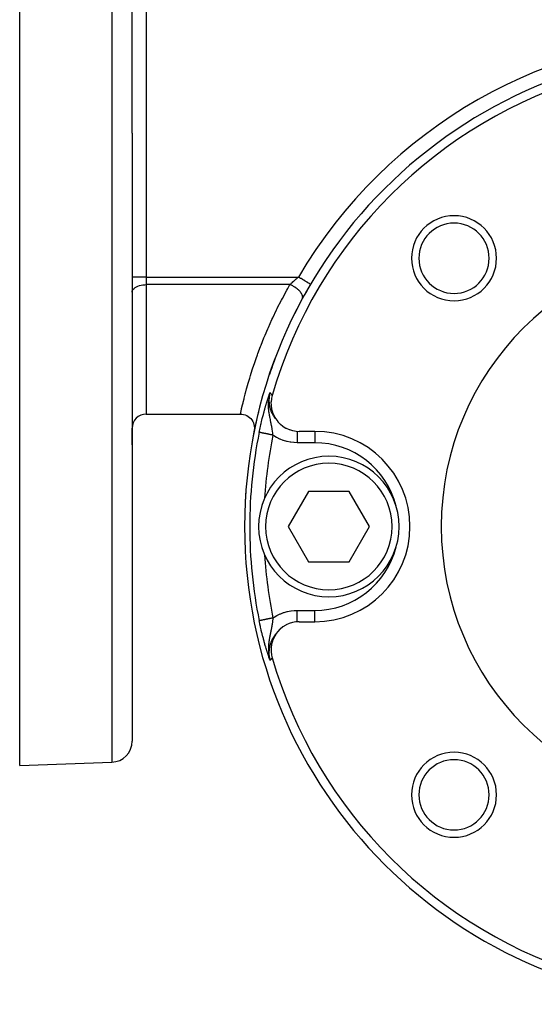
# Model space of a CAD drawing. Units: millimetres. Extents: x -183 to 323, y -191 to 191.
# Drawn here: x 95 to 132, y -54 to 17 of the extents above; entities that cross this region are included whole.
import ezdxf

# ---------------------------------------------------------------- set-up
doc = ezdxf.new("R2010")
doc.units = ezdxf.units.MM
doc.linetypes.add('DASHED', pattern=[9.652, 8.128, -1.524])
doc.layers.add('nevidi', color=4, linetype='DASHED')

msp = doc.modelspace()

# ---------------------------------------------------------------- linework, layer by layer
at = {"color": 2}
for p, q in [((95, 8.475), (95, 53.475)), ((103, 8.475), (103, 51.747)), ((103, 8.475), (103, 51.747)), ((95, -36.525), (95, 8.475)), ((103, 8.475), (103, -34.797)), ((103, 8.475), (103, -34.797)), ((115.698, -2.279), (115.697, -2.279)), ((112.754, -10.24), (112.756, -10.233)), ((112.754, -10.24), (112.756, -10.233)), ((112.755, -10.222), (112.772, -10.162)), ((112.755, -10.226), (112.769, -10.174)), ((112.756, -10.211), (112.779, -10.13)), ((112.756, -10.215), (112.776, -10.144)), ((112.756, -10.219), (112.774, -10.152)), ((112.756, -10.219), (112.774, -10.152)), ((112.757, -10.204), (112.819, -9.987)), ((112.757, -10.208), (112.782, -10.118)), ((112.758, -10.201), (112.819, -9.987)), ((112.758, -10.197), (112.819, -9.987)), ((112.759, -10.194), (112.819, -9.987)), ((112.759, -10.194), (112.819, -9.987)), ((112.759, -10.19), (112.819, -9.987)), ((112.76, -10.186), (112.819, -9.987)), ((112.76, -10.183), (112.819, -9.987)), ((112.761, -10.179), (112.819, -9.987)), ((112.761, -10.176), (112.819, -9.987)), ((112.762, -10.172), (112.819, -9.987)), ((112.763, -10.169), (112.819, -9.987)), ((112.763, -10.165), (112.819, -9.987)), ((112.763, -10.165), (112.819, -9.987)), ((112.764, -10.161), (112.819, -9.987)), ((112.764, -10.202), (112.783, -10.127)), ((112.764, -10.202), (112.783, -10.127)), ((112.765, -10.154), (112.819, -9.987)), ((112.765, -10.158), (112.769, -10.144)), ((112.766, -10.151), (112.819, -9.987)), ((112.766, -10.151), (112.819, -9.987)), ((112.767, -10.147), (112.773, -10.13)), ((112.768, -10.14), (112.819, -9.987)), ((112.768, -10.144), (112.772, -10.13)), ((112.769, -10.137), (112.819, -9.987)), ((112.769, -10.137), (112.819, -9.987)), ((112.77, -10.133), (112.802, -10.038)), ((112.771, -10.13), (112.802, -10.038)), ((112.772, -10.126), (112.819, -9.987)), ((112.773, -10.123), (112.802, -10.038)), ((112.773, -10.157), (112.777, -10.144)), ((112.774, -10.119), (112.819, -9.987)), ((112.774, -10.119), (112.801, -10.038)), ((112.774, -10.15), (112.776, -10.144)), ((112.774, -10.15), (112.776, -10.144)), ((104, -11.525), (110.707, -11.525)), ((103, -13.712), (103, -12.525)), ((103, -13.712), (103, -12.525)), ((116, -12.752), (114.884, -12.752)), ((115.557, -17.025), (114.113, -19.525)), ((118.443, -17.025), (115.557, -17.025)), ((119.887, -19.525), (118.443, -17.025)), ((114.113, -19.525), (115.557, -22.025)), ((118.443, -22.025), (119.887, -19.525)), ((115.557, -22.025), (118.443, -22.025)), ((114.884, -26.298), (116, -26.298)), ((112.754, -28.814), (112.756, -28.821)), ((112.754, -28.814), (112.756, -28.821)), ((112.754, -28.817), (112.757, -28.828)), ((112.755, -28.821), (112.765, -28.862)), ((112.755, -28.825), (112.768, -28.873)), ((112.755, -28.828), (112.77, -28.883)), ((112.756, -28.832), (112.774, -28.899)), ((112.756, -28.839), (112.78, -28.924)), ((112.757, -28.84), (112.777, -28.912)), ((112.757, -28.843), (112.782, -28.933)), ((112.757, -28.846), (112.782, -28.933)), ((112.758, -28.85), (112.782, -28.933)), ((112.759, -28.857), (112.798, -28.993)), ((112.759, -28.86), (112.798, -28.993)), ((112.76, -28.859), (112.799, -28.993)), ((112.76, -28.864), (112.798, -28.993)), ((112.761, -28.871), (112.819, -29.063)), ((112.761, -28.875), (112.819, -29.063)), ((112.762, -28.878), (112.819, -29.063)), ((112.763, -28.875), (112.819, -29.063)), ((112.763, -28.882), (112.819, -29.063)), ((112.763, -28.885), (112.819, -29.063)), ((112.764, -28.889), (112.819, -29.063)), ((112.765, -28.892), (112.819, -29.063)), ((112.765, -28.892), (112.819, -29.063)), ((112.765, -28.896), (112.819, -29.063)), ((112.766, -28.899), (112.819, -29.063)), ((112.767, -28.903), (112.819, -29.063)), ((112.768, -28.906), (112.819, -29.063)), ((112.768, -28.91), (112.819, -29.063)), ((112.769, -28.913), (112.819, -29.063)), ((112.77, -28.917), (112.819, -29.063)), ((112.771, -28.92), (112.819, -29.063)), ((112.771, -28.92), (112.819, -29.063)), ((112.772, -28.924), (112.819, -29.063)), ((112.772, -28.927), (112.775, -28.933)), ((112.772, -28.927), (112.775, -28.933)), ((112.783, -28.933), (112.788, -28.951)), ((112.784, -28.933), (112.788, -28.948)), ((112.785, -28.963), (112.819, -29.063)), ((112.785, -28.963), (112.819, -29.063)), ((112.798, -28.993), (112.819, -29.063)), ((95, -36.525), (101.552, -36.296))]:
    msp.add_line(p, q, dxfattribs=at)
for points in [[(112.776, -10.144), (112.782, -10.118), (112.819, -9.987)], [(112.961, -10.189), (112.913, -10.396), (112.907, -10.429), (112.884, -10.647), (112.882, -10.679), (112.887, -10.9), (112.889, -10.93), (112.922, -11.15), (112.928, -11.178), (112.988, -11.394), (112.997, -11.419), (113.085, -11.628), (113.096, -11.65), (113.21, -11.848), (113.222, -11.867), (113.361, -12.05), (113.375, -12.066), (113.537, -12.232), (113.551, -12.244), (113.735, -12.39), (113.749, -12.399), (113.95, -12.521), (113.964, -12.529), (114.181, -12.625), (114.194, -12.63), (114.423, -12.698), (114.435, -12.701), (114.672, -12.741), (114.683, -12.742), (114.884, -12.752)], [(110.707, -11.525), (110.808, -11.53), (110.927, -11.55), (111.043, -11.583), (111.154, -11.631), (111.259, -11.691), (111.355, -11.764), (111.442, -11.847), (111.518, -11.941), (111.583, -12.043), (111.635, -12.152), (111.673, -12.266), (111.697, -12.384), (111.707, -12.505), (111.702, -12.625), (111.687, -12.725)], [(113.21, -11.848), (113.174, -11.801), (113.136, -11.749), (113.097, -11.698), (113.063, -11.651)], [(113.063, -11.651), (113.137, -11.757), (113.151, -11.777), (113.196, -11.832), (113.215, -11.855)], [(114.884, -26.298), (114.672, -26.309), (114.661, -26.311), (114.423, -26.352), (114.411, -26.355), (114.181, -26.426), (114.168, -26.431), (113.951, -26.529), (113.937, -26.537), (113.735, -26.661), (113.72, -26.671), (113.537, -26.819), (113.523, -26.832), (113.361, -27.001), (113.347, -27.017), (113.209, -27.203), (113.197, -27.222), (113.084, -27.423), (113.073, -27.445), (112.988, -27.656), (112.979, -27.682), (112.922, -27.9), (112.916, -27.929), (112.887, -28.151), (112.885, -28.181), (112.884, -28.404), (112.886, -28.436), (112.913, -28.655), (112.919, -28.688), (112.961, -28.861)], [(113.215, -27.196), (113.137, -27.293), (113.123, -27.313), (113.078, -27.376), (113.063, -27.399)], [(113.063, -27.399), (113.097, -27.353), (113.136, -27.301), (113.174, -27.25), (113.209, -27.203)], [(112.77, -28.883), (112.782, -28.933), (112.791, -28.966)]]:
    msp.add_lwpolyline(points, dxfattribs=at)
for centre, radius, start, end in [((145, -19.525), 34, 0, 180), ((145, -19.525), 33.371, 106.24562, 163.75438), ((125.908, -0.433), 3.025, 0, 180), ((125.908, -0.433), 2.5, 0, 180), ((145, -19.525), 20, 0, 180), ((125.908, -0.433), 3.025, 180, 0), ((125.908, -0.433), 2.5, 180, 0), ((145, -19.525), 34, 149.5205, 153.5661), ((145, -19.525), 34, 158.09357, 161.42706), ((104, -12.525), 1, 90, 180), ((145, -19.525), 34, 166.16631, 169.28609), ((116, -19.525), 6.773, 0, 90), ((117, -19.525), 5, 0, 180), ((145, -19.525), 34, 174.53816, 177.26726), ((145, -19.525), 32.633, 176.43418, 176.47152), ((145, -19.525), 34, 180, 360), ((117, -19.525), 5, 180, 360), ((116, -19.525), 6.773, 270, 0), ((145, -19.525), 20, 180, 0), ((145, -19.525), 32.633, 183.53065, 183.56582), ((145, -19.525), 33.371, 196.24562, 253.75438), ((101.5, -34.797), 1.5, 272, 360), ((125.908, -38.617), 3.025, 0, 180), ((125.908, -38.617), 2.5, 0, 180), ((125.908, -38.617), 3.025, 180, 360), ((125.908, -38.617), 2.5, 180, 360)]:
    msp.add_arc(centre, radius, start, end, dxfattribs=at)
at = {"layer": 'nevidi', "color": 7, "linetype": 'Continuous'}
for p, q in [((101.552, 53.246), (101.552, 8.475)), ((104, 18.722), (104, -1.772)), ((101.552, 8.475), (101.552, -36.296)), ((104, -1.772), (103, -1.772)), ((104, -1.772), (114.837, -1.772)), ((104, -1.772), (104, -2.312)), ((104, -2.312), (104, -11.525)), ((114.227, -2.312), (104, -2.312)), ((112.754, -10.242), (112.776, -10.144)), ((112.819, -9.987), (112.785, -10.118)), ((113.052, -11.635), (113.063, -11.651)), ((116, -12.752), (116, -13.561)), ((116, -13.561), (114.741, -13.561)), ((114.741, -25.49), (116, -25.49)), ((116, -26.298), (116, -25.49)), ((112.791, -28.966), (112.798, -28.993))]:
    msp.add_line(p, q, dxfattribs=at)
for points in [[(114.837, -1.772), (114.793, -1.809), (114.762, -1.836), (114.748, -1.848), (114.669, -1.917), (114.655, -1.929), (114.65, -1.932), (114.577, -1.997), (114.563, -2.009), (114.513, -2.053), (114.486, -2.077), (114.473, -2.089), (114.399, -2.155), (114.386, -2.167), (114.383, -2.17), (114.314, -2.232), (114.302, -2.243), (114.261, -2.28), (114.234, -2.306), (114.227, -2.312)], [(115.697, -2.279), (115.694, -2.277), (115.694, -2.277), (115.684, -2.271), (115.679, -2.268), (115.678, -2.267), (115.656, -2.254), (115.653, -2.253), (115.65, -2.251), (115.616, -2.231), (115.613, -2.229), (115.613, -2.229), (115.569, -2.203), (115.565, -2.201), (115.556, -2.195), (115.512, -2.17), (115.507, -2.167), (115.486, -2.154), (115.446, -2.131), (115.441, -2.128), (115.404, -2.106), (115.372, -2.088), (115.366, -2.084), (115.312, -2.052), (115.291, -2.04), (115.285, -2.036), (115.211, -1.993), (115.205, -1.989), (115.198, -1.985), (115.113, -1.935), (115.106, -1.931), (115.104, -1.93), (115.018, -1.879), (115.011, -1.875), (114.992, -1.864), (114.92, -1.822), (114.913, -1.817), (114.877, -1.796), (114.837, -1.772)], [(103, -2.851), (103.009, -2.779), (103.036, -2.708), (103.08, -2.64), (103.141, -2.575), (103.217, -2.515), (103.307, -2.462), (103.41, -2.415), (103.523, -2.377), (103.645, -2.347), (103.774, -2.326), (103.906, -2.314), (104, -2.312)], [(110.707, -11.525), (110.712, -11.503), (110.714, -11.495), (110.727, -11.435), (110.73, -11.419), (110.743, -11.362), (110.752, -11.321), (110.757, -11.298), (110.787, -11.163), (110.794, -11.133), (110.833, -10.962), (110.842, -10.925), (110.854, -10.873), (110.891, -10.717), (110.902, -10.674), (110.962, -10.43), (110.975, -10.38), (111.047, -10.101), (111.055, -10.068), (111.062, -10.044), (111.147, -9.728), (111.165, -9.663), (111.264, -9.314), (111.285, -9.243), (111.37, -8.959), (111.399, -8.863), (111.422, -8.787), (111.551, -8.378), (111.578, -8.296), (111.724, -7.859), (111.754, -7.771), (111.827, -7.564), (111.919, -7.306), (111.953, -7.214), (112.138, -6.72), (112.176, -6.622), (112.383, -6.102), (112.425, -5.999), (112.464, -5.907), (112.655, -5.457), (112.701, -5.35), (112.953, -4.79), (113.004, -4.681), (113.278, -4.107), (113.323, -4.014), (113.332, -3.996), (113.63, -3.408), (113.69, -3.294), (114.013, -2.694), (114.077, -2.578), (114.227, -2.312)], [(115.106, -3.327), (115.115, -3.31), (115.126, -3.28), (115.126, -3.28), (115.127, -3.275), (115.133, -3.251), (115.136, -3.217), (115.137, -3.212), (115.137, -3.207), (115.137, -3.185), (115.133, -3.148), (115.131, -3.138), (115.13, -3.133), (115.126, -3.114), (115.115, -3.075), (115.11, -3.059), (115.108, -3.053), (115.102, -3.039), (115.084, -2.998), (115.072, -2.976), (115.069, -2.97), (115.064, -2.961), (115.039, -2.919), (115.02, -2.891), (115.016, -2.885), (115.013, -2.881), (114.982, -2.839), (114.954, -2.805), (114.95, -2.801), (114.948, -2.799), (114.913, -2.759), (114.876, -2.722), (114.874, -2.72), (114.868, -2.714), (114.833, -2.681), (114.792, -2.645), (114.783, -2.637), (114.776, -2.632), (114.744, -2.605), (114.698, -2.571), (114.682, -2.559), (114.675, -2.553), (114.646, -2.533), (114.598, -2.501), (114.573, -2.485), (114.565, -2.48), (114.543, -2.466), (114.492, -2.436), (114.458, -2.418), (114.45, -2.413), (114.434, -2.405), (114.381, -2.379), (114.339, -2.358), (114.33, -2.355), (114.322, -2.351), (114.269, -2.328), (114.227, -2.312)], [(112.043, -12.821), (112.064, -12.72), (112.082, -12.631), (112.112, -12.491), (112.132, -12.404), (112.162, -12.268), (112.182, -12.182), (112.214, -12.049), (112.234, -11.965), (112.266, -11.835), (112.287, -11.754), (112.319, -11.629), (112.339, -11.551), (112.371, -11.432), (112.391, -11.358), (112.423, -11.244), (112.443, -11.173), (112.474, -11.065), (112.493, -10.998), (112.523, -10.897), (112.542, -10.833), (112.572, -10.737), (112.59, -10.677), (112.619, -10.586), (112.637, -10.529), (112.666, -10.442), (112.683, -10.387), (112.711, -10.303), (112.729, -10.25), (112.756, -10.169), (112.774, -10.117), (112.801, -10.038), (112.819, -9.987)], [(113.022, -13.02), (113.019, -12.99), (113.017, -12.974), (113.009, -12.905), (113.006, -12.876), (113.002, -12.85), (112.992, -12.766), (112.991, -12.763), (112.983, -12.706), (112.983, -12.703), (112.972, -12.626), (112.97, -12.618), (112.961, -12.558), (112.955, -12.523), (112.946, -12.468), (112.945, -12.461), (112.935, -12.407), (112.922, -12.334), (112.918, -12.313), (112.906, -12.252), (112.897, -12.203), (112.887, -12.152), (112.883, -12.136), (112.874, -12.088), (112.853, -11.984), (112.85, -11.972), (112.84, -11.925), (112.839, -11.917), (112.817, -11.808), (112.807, -11.759), (112.802, -11.735), (112.795, -11.698), (112.78, -11.62), (112.769, -11.557), (112.767, -11.545), (112.751, -11.451), (112.746, -11.422), (112.738, -11.365), (112.735, -11.345), (112.719, -11.211), (112.716, -11.184), (112.715, -11.177), (112.714, -11.163), (112.711, -11.126), (112.701, -10.993), (112.701, -10.986), (112.698, -10.894), (112.697, -10.812), (112.698, -10.747), (112.699, -10.698), (112.701, -10.652), (112.702, -10.635), (112.706, -10.585), (112.714, -10.498)], [(112.716, -10.48), (112.718, -10.46), (112.726, -10.399), (112.74, -10.314)], [(112.78, -10.142), (112.772, -10.183), (112.77, -10.194), (112.755, -10.289), (112.752, -10.313), (112.741, -10.432), (112.74, -10.446), (112.739, -10.461), (112.738, -10.485), (112.738, -10.633), (112.74, -10.658), (112.741, -10.684), (112.742, -10.699), (112.752, -10.805), (112.756, -10.829), (112.773, -10.933), (112.776, -10.951), (112.781, -10.976), (112.787, -10.999), (112.825, -11.143), (112.832, -11.166), (112.835, -11.176), (112.842, -11.196), (112.883, -11.306), (112.892, -11.329), (112.928, -11.409), (112.938, -11.431), (112.954, -11.463), (112.965, -11.485), (113.039, -11.614), (113.049, -11.629)], [(112.819, -9.987), (112.849, -10.03), (112.855, -10.038), (112.886, -10.082), (112.892, -10.091), (112.923, -10.135), (112.929, -10.144), (112.96, -10.188), (112.961, -10.189)], [(113.022, -13.02), (112.996, -13.015), (112.989, -13.013), (112.953, -13.006), (112.946, -13.005), (112.926, -13.001), (112.911, -12.998), (112.904, -12.996), (112.869, -12.989), (112.861, -12.987), (112.827, -12.98), (112.819, -12.979), (112.799, -12.975), (112.785, -12.972), (112.778, -12.97), (112.744, -12.964), (112.737, -12.962), (112.703, -12.955), (112.696, -12.954), (112.676, -12.95), (112.663, -12.947), (112.656, -12.946), (112.624, -12.939), (112.617, -12.938), (112.585, -12.931), (112.578, -12.93), (112.558, -12.926), (112.547, -12.924), (112.541, -12.922), (112.51, -12.916), (112.504, -12.915), (112.474, -12.909), (112.468, -12.907), (112.449, -12.904), (112.439, -12.902), (112.433, -12.9), (112.406, -12.895), (112.4, -12.894), (112.373, -12.888), (112.367, -12.887), (112.35, -12.883), (112.342, -12.882), (112.336, -12.881), (112.311, -12.876), (112.306, -12.875), (112.283, -12.87), (112.278, -12.869), (112.262, -12.866), (112.256, -12.864), (112.251, -12.863), (112.23, -12.859), (112.226, -12.858), (112.206, -12.854), (112.202, -12.853), (112.188, -12.85), (112.183, -12.849), (112.179, -12.849), (112.162, -12.845), (112.158, -12.844), (112.142, -12.841), (112.139, -12.841), (112.128, -12.838), (112.124, -12.838), (112.122, -12.837), (112.108, -12.834), (112.106, -12.834), (112.094, -12.831), (112.091, -12.831), (112.083, -12.829), (112.081, -12.829), (112.079, -12.828), (112.07, -12.826), (112.068, -12.826), (112.061, -12.825), (112.059, -12.824), (112.054, -12.823), (112.053, -12.823), (112.052, -12.823), (112.048, -12.822), (112.047, -12.822), (112.044, -12.821), (112.044, -12.821), (112.043, -12.821)], [(114.741, -13.561), (114.543, -13.554), (114.507, -13.552), (114.286, -13.526), (114.25, -13.521), (114.033, -13.476), (113.998, -13.467), (113.783, -13.404), (113.749, -13.392), (113.541, -13.31), (113.507, -13.296), (113.308, -13.197), (113.277, -13.18), (113.087, -13.064), (113.057, -13.044), (113.022, -13.02)], [(114.741, -12.745), (114.741, -12.756), (114.741, -12.78), (114.741, -12.799), (114.741, -12.838), (114.741, -12.865), (114.741, -12.887), (114.741, -12.932), (114.741, -12.961), (114.741, -12.985), (114.741, -13.035), (114.741, -13.066), (114.741, -13.093), (114.741, -13.147), (114.741, -13.18), (114.741, -13.208), (114.741, -13.266), (114.741, -13.299), (114.741, -13.328), (114.741, -13.39), (114.741, -13.423), (114.741, -13.452), (114.741, -13.516), (114.741, -13.548), (114.741, -13.561)], [(113.022, -26.03), (113.087, -25.987), (113.117, -25.967), (113.308, -25.854), (113.34, -25.837), (113.541, -25.74), (113.574, -25.726), (113.783, -25.647), (113.818, -25.635), (114.033, -25.574), (114.068, -25.566), (114.286, -25.524), (114.321, -25.519), (114.543, -25.496), (114.579, -25.494), (114.741, -25.49)], [(114.741, -26.306), (114.741, -26.294), (114.741, -26.251), (114.741, -26.232), (114.741, -26.213), (114.741, -26.164), (114.741, -26.141), (114.741, -26.119), (114.741, -26.066), (114.741, -26.041), (114.741, -26.015), (114.741, -25.958), (114.741, -25.931), (114.741, -25.903), (114.741, -25.843), (114.741, -25.815), (114.741, -25.785), (114.741, -25.722), (114.741, -25.693), (114.741, -25.661), (114.741, -25.598), (114.741, -25.568), (114.741, -25.535), (114.741, -25.49)], [(112.784, -28.963), (112.774, -28.933), (112.739, -28.831), (112.729, -28.8), (112.694, -28.695), (112.683, -28.664), (112.648, -28.554), (112.637, -28.522), (112.601, -28.408), (112.59, -28.373), (112.553, -28.253), (112.542, -28.217), (112.505, -28.091), (112.493, -28.052), (112.454, -27.918), (112.443, -27.877), (112.403, -27.736), (112.391, -27.693), (112.351, -27.544), (112.339, -27.499), (112.299, -27.344), (112.287, -27.297), (112.246, -27.135), (112.234, -27.086), (112.194, -26.919), (112.182, -26.868), (112.143, -26.697), (112.132, -26.646), (112.094, -26.472), (112.082, -26.42), (112.045, -26.242), (112.043, -26.23)], [(113.022, -26.03), (113.004, -26.034), (112.996, -26.036), (112.961, -26.043), (112.954, -26.044), (112.926, -26.05), (112.919, -26.051), (112.912, -26.053), (112.877, -26.06), (112.869, -26.061), (112.835, -26.069), (112.828, -26.07), (112.799, -26.076), (112.793, -26.077), (112.786, -26.078), (112.752, -26.085), (112.745, -26.087), (112.711, -26.094), (112.704, -26.095), (112.675, -26.101), (112.671, -26.102), (112.664, -26.103), (112.632, -26.11), (112.625, -26.111), (112.593, -26.118), (112.587, -26.119), (112.558, -26.125), (112.555, -26.125), (112.549, -26.127), (112.518, -26.133), (112.512, -26.134), (112.482, -26.14), (112.476, -26.141), (112.449, -26.147), (112.447, -26.147), (112.442, -26.149), (112.414, -26.154), (112.408, -26.155), (112.381, -26.161), (112.375, -26.162), (112.35, -26.167), (112.349, -26.167), (112.344, -26.168), (112.319, -26.173), (112.314, -26.174), (112.29, -26.179), (112.285, -26.18), (112.263, -26.185), (112.262, -26.185), (112.258, -26.186), (112.236, -26.19), (112.232, -26.191), (112.212, -26.195), (112.208, -26.196), (112.189, -26.2), (112.187, -26.2), (112.185, -26.201), (112.167, -26.204), (112.163, -26.205), (112.147, -26.208), (112.144, -26.209), (112.129, -26.212), (112.127, -26.212), (112.126, -26.213), (112.112, -26.216), (112.109, -26.216), (112.097, -26.219), (112.095, -26.219), (112.084, -26.221), (112.083, -26.222), (112.082, -26.222), (112.073, -26.224), (112.071, -26.224), (112.063, -26.226), (112.062, -26.226), (112.055, -26.227), (112.054, -26.227), (112.054, -26.227), (112.049, -26.228), (112.048, -26.228), (112.045, -26.229), (112.045, -26.229)], [(113.022, -26.03), (113.016, -26.091), (113.015, -26.096), (113.009, -26.146), (113.006, -26.174), (113.001, -26.211), (112.999, -26.231), (112.992, -26.285), (112.991, -26.287), (112.986, -26.326), (112.983, -26.347), (112.979, -26.374), (112.97, -26.433), (112.969, -26.439), (112.956, -26.522), (112.955, -26.527), (112.951, -26.552), (112.946, -26.583), (112.945, -26.59), (112.932, -26.664), (112.93, -26.676), (112.922, -26.717), (112.918, -26.738), (112.911, -26.775), (112.899, -26.835), (112.897, -26.848), (112.89, -26.884), (112.887, -26.898), (112.883, -26.915), (112.868, -26.993), (112.866, -27), (112.853, -27.066), (112.85, -27.078), (112.845, -27.102), (112.84, -27.126), (112.831, -27.172), (112.823, -27.211), (112.817, -27.243), (112.807, -27.292), (112.801, -27.32), (112.795, -27.353), (112.794, -27.354), (112.78, -27.429), (112.78, -27.43), (112.769, -27.493), (112.761, -27.539), (112.759, -27.552), (112.751, -27.599), (112.746, -27.628), (112.743, -27.649), (112.738, -27.686), (112.728, -27.759), (112.719, -27.84), (112.716, -27.866), (112.715, -27.871), (112.715, -27.874), (112.706, -27.976), (112.706, -27.983), (112.701, -28.058), (112.701, -28.064), (112.7, -28.095), (112.698, -28.157), (112.697, -28.207), (112.697, -28.208), (112.697, -28.238), (112.698, -28.303), (112.698, -28.321), (112.702, -28.416), (112.704, -28.433), (112.705, -28.454), (112.706, -28.466), (112.713, -28.546), (112.714, -28.552), (112.718, -28.59)], [(112.874, -27.767), (112.849, -27.834), (112.842, -27.855), (112.825, -27.907), (112.818, -27.93), (112.781, -28.075), (112.78, -28.081), (112.776, -28.099), (112.776, -28.1), (112.752, -28.245), (112.75, -28.27), (112.743, -28.335), (112.742, -28.351), (112.738, -28.417), (112.738, -28.441), (112.739, -28.589), (112.739, -28.591), (112.74, -28.605), (112.74, -28.614), (112.755, -28.762), (112.758, -28.786), (112.768, -28.845), (112.77, -28.857), (112.785, -28.932), (112.791, -28.956), (112.819, -29.063)], [(113.063, -27.399), (113.039, -27.436), (113.027, -27.457), (112.954, -27.587), (112.949, -27.598), (112.943, -27.609), (112.938, -27.62), (112.883, -27.744)], [(112.72, -28.601), (112.728, -28.659), (112.735, -28.709), (112.745, -28.763), (112.746, -28.771), (112.749, -28.786), (112.754, -28.808), (112.77, -28.883)], [(112.961, -28.861), (112.935, -28.898), (112.929, -28.907), (112.898, -28.951), (112.892, -28.96), (112.861, -29.004), (112.855, -29.012), (112.824, -29.057), (112.819, -29.063)]]:
    msp.add_lwpolyline(points, dxfattribs=at)
for centre, radius, start, end in [((145, -19.525), 35, 30.4795, 149.5205), ((145, -19.525), 33.632, 168.50145, 180), ((145, -19.525), 32.633, 168.50145, 176.43418), ((116, -19.525), 5.964, 13.99405, 90), ((117, -19.525), 4.5, 0, 180), ((145, -19.525), 33.632, 180, 191.49855), ((117, -19.525), 4.5, 180, 0), ((116, -19.525), 5.964, 270, 346.00595), ((145, -19.525), 32.633, 183.56582, 191.49855)]:
    msp.add_arc(centre, radius, start, end, dxfattribs=at)

doc.saveas('drawing.dxf')
